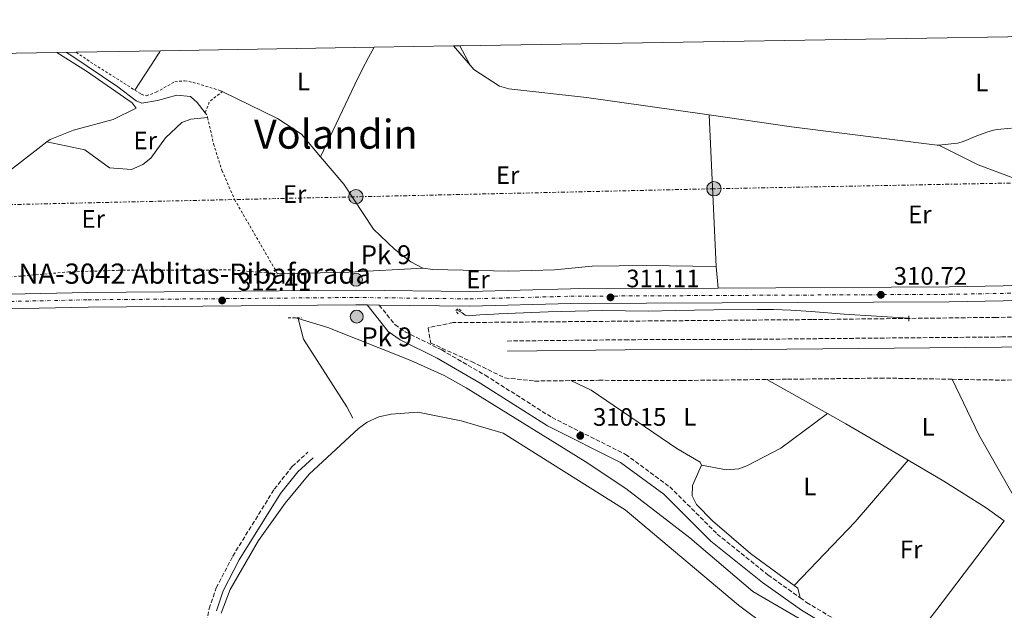
# Model space of a CAD drawing. Units: metres. Extents: x 615637 to 619153, y 4646102 to 4648472.
# Drawn here: x 617304 to 617695, y 4648221 to 4648456 of the extents above; entities that cross this region are included whole.
import ezdxf
from ezdxf.enums import TextEntityAlignment as Align

# ---------------------------------------------------------------- set-up
doc = ezdxf.new("R2010")
doc.units = ezdxf.units.M
doc.header["$MEASUREMENT"] = 0
for name, pattern in [('DGN Style 2', [1.7399219301090239, 1.043953158065414, -0.6959687720436097]), ('DGN Style 3', [2.435890702152634, 1.739921930109024, -0.6959687720436097]), ('DGN Style 4', [2.7856150101045474, 1.391937544087219, -0.6959687720436097, 0.001739921930109024, -0.6959687720436097]), ('DGN Style 7', [3.4798438602180486, 1.565929737098122, -0.6959687720436097, 0.5219765790327072, -0.6959687720436097])]:
    doc.linetypes.add(name, pattern=pattern)
for name, color, linetype, lineweight in [('Acequia sin especificar', 4, 'Continuous', 0), ('Balsa-alberca', 142, 'Continuous', 0), ('Camino', 7, 'DGN Style 3', 0), ('Carretera', 9, 'Continuous', 0), ('Cota de punto acotado terreno', 7, 'Continuous', 0), ('Eje de carretera', 7, 'DGN Style 4', 0), ('Etiqueta de uso rústico', 92, 'Continuous', 0), ('Hito kilométrico (PK) carretera', 7, 'Continuous', 0), ('Línea blanca (vial)', 7, 'Continuous', 13), ('Línea de cambio de uso (parcela vista)', 92, 'Continuous', 0), ('Línea eléctrica', 6, 'DGN Style 7', 0), ('Margen derecho', 7, 'Continuous', 0), ('Pontón-alcantarilla (pasos de agua)', 1, 'DGN Style 2', 0), ('Poste tendido eléctrico', 7, 'Continuous', 0), ('Punto acotado terreno (símbolo)', 7, 'Continuous', 0), ('Texto de Carretera Red Local', 1, 'Continuous', 0), ('Texto de Punto Kilométrico carretera', 7, 'Continuous', 0), ('Texto de Área (paraje) menor', 7, 'Continuous', 0), ('Torre eléctrica', 7, 'Continuous', 0), ('Valla', 7, 'DGN Style 2', 0), ('Zona delimitada', 6, 'Continuous', 0)]:
    doc.layers.add(name, color=color, linetype=linetype, lineweight=lineweight)
doc.styles.add('Style-Arial', font='arial.ttf')

# ---------------------------------------------------------------- blocks, each defined once
blk = doc.blocks.new('5PATER')
at = {"layer": 'Punto acotado terreno (símbolo)', "linetype": 'Continuous', "lineweight": 0}
h = blk.add_hatch(color=51, dxfattribs=at)
edge = h.paths.add_edge_path()
edge.add_ellipse((0, 0), major_axis=(-0.1095731443231308, -0.1110710700762829), ratio=0.9994222409660317, start_angle=0, end_angle=360)
blk = doc.blocks.new('5PELE')
at = {"layer": 'Torre eléctrica', "linetype": 'Continuous', "lineweight": 0}
h = blk.add_hatch(color=9, dxfattribs=at)
edge = h.paths.add_edge_path()
edge.add_arc((-2.000000476837158e-05, 0), 0.2850000000000001, 0, 360)
at = {"layer": 'Torre eléctrica', "color": 252, "linetype": 'Continuous', "lineweight": 0}
blk.add_circle((-2.000000476837158e-05, 0), 0.2850000000000001, dxfattribs=at)
blk = doc.blocks.new('5HITCA')
at = {"layer": 'Pontón-alcantarilla (pasos de agua)', "linetype": 'Continuous', "lineweight": 0}
h = blk.add_hatch(color=1, dxfattribs=at)
edge = h.paths.add_edge_path()
edge.add_arc((0, 0), 0.2558578010358639, 0, 360)
at = {"layer": 'Pontón-alcantarilla (pasos de agua)', "color": 7, "linetype": 'Continuous', "lineweight": 0}
blk.add_circle((0, 0), 0.2558578010358639, dxfattribs=at)

msp = doc.modelspace()

# ---------------------------------------------------------------- linework, layer by layer
at = {"layer": 'Acequia sin especificar', "color": 4, "linetype": 'Continuous', "lineweight": 0, "extrusion": (0.01706539096633362, -0.005263157960172238, 0.9998405230832829), "elevation": -13619.15415046855, "flags": 128}
msp.add_lwpolyline([(4623845.003674252, 779816.349862015), (4623845.003674252, 779815.229951304)], dxfattribs=at)
at = {"layer": 'Acequia sin especificar', "color": 4, "linetype": 'Continuous', "lineweight": 0, "extrusion": (0.01348189256737218, -0.009855728344112377, 0.9998605418715197), "elevation": -37175.78971443372, "flags": 128}
msp.add_lwpolyline([(617551.6017544854, 4648090.558021953), (617553.0520271662, 4648089.49797047)], dxfattribs=at)
at = {"layer": 'Acequia sin especificar', "color": 4, "linetype": 'Continuous', "lineweight": 0}
for points in [[(617323, 4648442.9, 311.4100000000035), (617325.1299999999, 4648441.470000001, 311.4100000000035), (617343.4199999999, 4648429.26, 310.8300000000018), (617350.6900000004, 4648423.65, 310.8300000000018), (617352.9500000002, 4648422.779999999, 310.8000000000029), (617359.0700000003, 4648423.75, 310.6999999999971), (617366.75, 4648425.84, 310.5399999999936), (617372.1900000004, 4648425.350000001, 310.5099999999948), (617374.9299999997, 4648423.029999999, 310.5099999999948), (617378.1100000005, 4648418.930000001, 310.5099999999948)], [(617436.7100000001, 4648297.630000001, 309.8300000000018), (617434.2699999996, 4648302.199999999, 309.820000000007), (617417.0499999998, 4648329, 309.6499999999942), (617414.9800000006, 4648337.180000001, 309.3999999999942)], [(617414.9800000006, 4648337.180000001, 309.3999999999942), (617426.7300000006, 4648333.600000001, 309.1699999999983), (617459.6600000003, 4648320.52, 309.1100000000006), (617472.8899999997, 4648314.59, 309.0500000000029), (617481.6299999999, 4648309.720000001, 308.9600000000065), (617528.9400000004, 4648280.480000001, 308.1999999999971), (617545.0599999996, 4648269.710000001, 307.9400000000023), (617570.4199999999, 4648250.16, 308.0500000000029), (617595.4199999999, 4648228.77, 308.1999999999971), (617617.0800000001, 4648216.279999999, 307.7400000000052), (617629.1600000003, 4648206.199999999, 307.5899999999965), (617641.8799999999, 4648199.600000001, 307.5899999999965), (617650.0599999996, 4648194.140000001, 307.5899999999965), (617659.1299999999, 4648189.91, 307.8000000000029), (617684.7199999997, 4648182.66, 307.8899999999995), (617688.9500000002, 4648181.039999999, 307.820000000007)], [(617477.9400000004, 4648340.720000001, 309.7599999999948), (617480.0999999996, 4648339.42, 309.7299999999959), (617481.29, 4648338.560000001, 309.3899999999995), (617482.5300000003, 4648338.310000001, 309.2100000000065), (617487.0999999996, 4648338.66, 309.179999999993), (617492.5800000001, 4648338.960000001, 308.7599999999948), (617494.5800000001, 4648339.050000001, 308.6600000000035), (617514.1500000004, 4648339.810000001, 308.6600000000035), (617530.3700000001, 4648340.27, 308.6600000000035), (617535.8700000001, 4648340.34, 308.7200000000012), (617544.8700000001, 4648340.32, 308.8399999999965), (617553.9500000002, 4648340.09, 308.6600000000035), (617564.6500000004, 4648340.439999999, 308.6600000000035), (617580, 4648340.67, 308.4900000000052), (617597.1699999999, 4648340.789999999, 308.4700000000012), (617603.7100000001, 4648340.74, 308.4700000000012), (617610.5999999996, 4648340.52, 308.5399999999936), (617618.5899999999, 4648340.039999999, 308.6600000000035), (617631.7100000001, 4648338.92, 308.6699999999983), (617657.3700000001, 4648337.289999999, 308.2899999999936)], [(617575.0700000003, 4648279.039999999, 310.4199999999983), (617574.5099999999, 4648280.210000001, 310.2700000000041), (617565.2699999996, 4648285.59, 309.8099999999977), (617531.2599999999, 4648308.810000001, 309.9700000000012), (617523.1600000003, 4648312.550000001, 309.9799999999959)], [(617575.0700000003, 4648279.039999999, 310.4199999999983), (617571.4600000001, 4648270.939999999, 310.2700000000041), (617571.4000000004, 4648266.859999999, 309.9700000000012), (617573.0899999999, 4648263.34, 309.8099999999977), (617579.4000000004, 4648256.84, 309.6600000000035), (617594.4699999997, 4648243.92, 309.7400000000052), (617611.9100000003, 4648231.199999999, 309.3800000000047)]]:
    msp.add_polyline3d(points, dxfattribs=at)
at = {"layer": 'Balsa-alberca', "color": 142, "linetype": 'Continuous', "lineweight": 0, "elevation": 310.3099999999974, "flags": 128}
msp.add_lwpolyline([(617384.4600000001, 4648220.26), (617387.9400000004, 4648229.65), (617399.1600000003, 4648249.029999999), (617409.8099999996, 4648263.890000001), (617419.3799999999, 4648275.42), (617438.9600000001, 4648293.560000001), (617442.3200000003, 4648296.01), (617446.9600000001, 4648298.16), (617451.8499999996, 4648299.27), (617462.5300000003, 4648300.029999999), (617479.7199999997, 4648296.539999999), (617496.4100000003, 4648291.710000001), (617544.7400000002, 4648261.189999999), (617589.7300000006, 4648223.359999999), (617612.7599999999, 4648206.130000001)], dxfattribs=at)
at = {"layer": 'Balsa-alberca', "color": 142, "linetype": 'Continuous', "lineweight": 0}
msp.add_polyline3d([(617384.4600000001, 4648220.26, 310.7400000000052), (617387.9400000004, 4648229.65, 310.5599999999977), (617399.1600000003, 4648249.029999999, 310.429999999993), (617409.8099999996, 4648263.890000001, 310.570000000007), (617419.3799999999, 4648275.42, 310.7599999999948), (617438.9600000001, 4648293.560000001, 310.679999999993), (617442.3200000003, 4648296.01, 310.6199999999953), (617446.9600000001, 4648298.16, 310.6199999999953), (617451.8499999996, 4648299.27, 310.6199999999953), (617462.5300000003, 4648300.029999999, 310.6199999999953), (617479.7199999997, 4648296.539999999, 310.6199999999953), (617496.4100000003, 4648291.710000001, 310.6199999999953), (617544.7400000002, 4648261.189999999, 310.179999999993), (617589.7300000006, 4648223.359999999, 310.3099999999977), (617612.7599999999, 4648206.130000001, 310.7700000000041)], dxfattribs=at)
at = {"layer": 'Camino', "color": 7, "linetype": 'DGN Style 3', "lineweight": 0}
for points in [[(617447.1600000003, 4648342.57, 309.8200000000071), (617453.329999997, 4648334.830000003, 309.6499999999942), (617457.3999999973, 4648331.989999999, 309.8399999999966), (617471.9400000017, 4648324.730000001, 310.429999999993), (617489.2100000007, 4648314.690000001, 309.3699999999954), (617515.7399999978, 4648297.899999999, 309.3600000000005), (617544.9299999992, 4648283.270000001, 309.3600000000005), (617562.5100000012, 4648270.370000003, 309.2200000000011), (617581.3099999991, 4648251.640000001, 308.9100000000036), (617601.5500000007, 4648235.36, 308.9100000000036), (617614.2199999976, 4648226.330000003, 308.9100000000036)], [(617497.9899999981, 4648328.27, 310.4600000000065), (617544.7699999983, 4648328.800000002, 309.7799999999988), (617594.7800000005, 4648328.970000001, 310.1699999999984), (617694.1200000008, 4648329.890000001, 309.8800000000047), (617743.9999999988, 4648330.920000004, 309.2899999999935), (617791.1000000008, 4648331.600000002, 309.2799999999989), (617810.3799999993, 4648332.120000001, 309.2799999999989), (617853.489999997, 4648334.380000001, 309.2799999999989), (617878.5100000021, 4648334.45, 310.1199999999955), (617905.1399999998, 4648335, 310.1699999999984), (617920.1999999982, 4648335.330000003, 310.6000000000058), (617927.7899999989, 4648335.13, 310.5299999999988), (617942.8399999985, 4648334.020000001, 309.5800000000018), (617944.6900000013, 4648332.140000001, 309.5800000000018), (617946.0199999991, 4648307.600000003, 308.5), (617946.579999998, 4648301.920000002, 308.4199999999984), (617947.379999998, 4648293.88, 308.300000000003), (617951.0599999971, 4648264.080000003, 307.8899999999994), (617954.05, 4648223.27, 307.4600000000065)], [(617378.0500000007, 4648214.34, 310.7599999999947), (617379.6599999999, 4648222, 310.6100000000007), (617382.4600000007, 4648230.239999999, 310.7599999999947), (617388.9899999973, 4648242.850000002, 310.7599999999947), (617405.4999999986, 4648269.460000002, 310.6100000000007), (617412.6000000021, 4648278.430000001, 310.4600000000065), (617418.8699999994, 4648284.13, 310.6100000000007)], [(617614.2199999976, 4648226.330000003, 308.9100000000036), (617616.7999999992, 4648224.489999998, 308.9100000000036), (617635.9200000013, 4648213.02, 308.9100000000036), (617653.3099999987, 4648206.7, 309.0099999999947), (617656.2100000001, 4648205.86, 308.9900000000052)]]:
    msp.add_polyline3d(points, dxfattribs=at)
at = {"layer": 'Carretera', "color": 9, "linetype": 'Continuous', "lineweight": 0}
for points in [[(616640.370000002, 4648339.480000001, 318.5099999999948), (616913.0199999994, 4648343.120000003, 315.929999999993), (616988.010000002, 4648343.06, 314.8999999999942), (617062.6600000004, 4648343.609999999, 314.2799999999988), (617069.9800000006, 4648343.670000002, 314.2100000000065), (617188.4200000028, 4648344.539999999, 313.2100000000065), (617331.4899999978, 4648347.530000002, 310.2299999999959), (617437.7500000005, 4648348.469999999, 309.1199999999953), (617483.1400000004, 4648347.940000001, 312.5099999999948), (617523.13, 4648348.989999999, 310.9900000000052), (617581.6700000016, 4648349.280000002, 310.6699999999983), (617673.3799999988, 4648349.739999998, 310.1699999999983), (617723.3599999998, 4648350.660000001, 309.4499999999971), (617781.9999999997, 4648351.140000002, 310.0500000000029), (617820.0699999994, 4648351.460000001, 310.4400000000023), (617836.6000000007, 4648351.830000003, 310.2799999999988), (617870.1200000017, 4648352.59, 309.9499999999971), (617908.2100000014, 4648353.440000001, 309.5800000000018), (617916.9299999987, 4648352.59, 310.1900000000023), (617974.9800000008, 4648353.090000001, 309.8899999999995)], [(617975.1499999984, 4648347.239999999, 309.8899999999995), (617916.6700000016, 4648346.73, 310.1900000000023), (617907.9899999979, 4648347.580000001, 309.5800000000018), (617820.160000001, 4648345.609999999, 310.4400000000023), (617723.4400000024, 4648344.800000001, 309.4499999999971), (617673.4400000015, 4648343.890000001, 310.1699999999983), (617523.2199999995, 4648343.140000001, 310.9900000000052), (617483.1800000007, 4648342.09, 312.5099999999948), (617447.1600000006, 4648342.569999999, 309.820000000007), (617442.3399999995, 4648342.640000002, 309.820000000007), (617437.7999999997, 4648342.699999999, 309.1199999999953), (617331.5799999972, 4648341.760000001, 310.2299999999959), (617188.5100000022, 4648338.77, 313.2100000000065), (616988.0300000021, 4648337.289999999, 314.8999999999942), (616913.0500000007, 4648337.350000001, 315.929999999993), (616760.5399999998, 4648335.309999998, 318.2200000000012)]]:
    msp.add_polyline3d(points, dxfattribs=at)
at = {"layer": 'Eje de carretera', "color": 7, "linetype": 'DGN Style 4', "lineweight": 0}
msp.add_polyline3d([(616640.3899999994, 4648336.600000002, 318.5099999999948), (616913.0300000003, 4648340.230000001, 315.9299999999931), (616988.0199999983, 4648340.180000001, 314.8999999999942), (617188.4600000003, 4648341.649999999, 313.2100000000063), (617331.5399999988, 4648344.640000001, 310.2299999999959), (617437.7800000013, 4648345.580000004, 309.1199999999955), (617483.1599999999, 4648345.010000002, 312.5099999999947), (617523.1700000019, 4648346.06, 310.9900000000052), (617673.4099999998, 4648346.820000002, 310.1699999999984), (617723.3999999972, 4648347.730000001, 309.449999999997), (617820.1200000002, 4648348.530000002, 310.4400000000023), (617845.140000001, 4648349.100000001, 310.199999999997), (617908.1000000014, 4648350.510000002, 309.5800000000018), (617916.8000000007, 4648349.66, 310.1900000000024), (617975.0699999997, 4648350.160000001, 309.8899999999995)], dxfattribs=at)
at = {"layer": 'Línea blanca (vial)', "color": 7, "linetype": 'Continuous', "lineweight": 13, "extrusion": (-0.07446567944162863, 0.001081451799418849, 0.9972229906331394), "elevation": -40642.7042251043, "flags": 128}
msp.add_lwpolyline([(-4656818.580734123, 548373.335014612), (-4656818.580734123, 548378.16894676)], dxfattribs=at)
at = {"layer": 'Línea blanca (vial)', "color": 7, "linetype": 'Continuous', "lineweight": 13}
for points in [[(617069.9800000001, 4648343.670000004, 314.2100000000063), (617188.4200000024, 4648344.54, 313.2100000000063), (617331.4899999973, 4648347.530000002, 310.2299999999959), (617437.75, 4648348.469999999, 309.1199999999955), (617483.1399999999, 4648347.940000001, 312.5099999999947), (617523.1299999994, 4648348.99, 310.9900000000052), (617581.6700000011, 4648349.280000003, 310.6699999999983)], [(617581.6700000011, 4648349.280000003, 310.6699999999983), (617673.3799999984, 4648349.739999998, 310.1699999999984), (617723.3599999992, 4648350.660000003, 309.449999999997), (617781.9999999992, 4648351.140000002, 310.050000000003)], [(617447.1600000003, 4648342.57, 309.8200000000071), (617483.1800000002, 4648342.09, 312.5099999999947), (617523.2199999989, 4648343.140000001, 310.9900000000052), (617673.4400000009, 4648343.890000002, 310.1699999999984), (617723.4400000019, 4648344.800000001, 309.449999999997), (617820.1600000005, 4648345.61, 310.4400000000023), (617907.9899999974, 4648347.580000003, 309.5800000000018), (617916.6700000011, 4648346.730000001, 310.1900000000024), (617975.1499999979, 4648347.239999999, 309.8899999999995), (617982.3200000006, 4648347.580000003, 309.9100000000036)], [(616760.5399999993, 4648335.309999999, 317.3699999999954), (616913.0500000003, 4648337.350000001, 315.9299999999931), (616988.0300000017, 4648337.289999999, 314.8999999999942), (617188.5100000016, 4648338.770000001, 313.2100000000063), (617331.5799999967, 4648341.760000002, 310.2299999999959), (617437.7999999992, 4648342.7, 309.1199999999955), (617442.339999999, 4648342.640000002, 309.4600000000065)]]:
    msp.add_polyline3d(points, dxfattribs=at)
at = {"layer": 'Línea de cambio de uso (parcela vista)', "color": 92, "linetype": 'Continuous', "lineweight": 0, "extrusion": (0.01035873132970685, -0.01188070384908403, 0.9998757650634851), "elevation": -48519.09812493989, "flags": 128}
msp.add_lwpolyline([(617440.2391294301, 4648197.05966075), (617446.9104290274, 4648189.40912079)], dxfattribs=at)
at = {"layer": 'Línea de cambio de uso (parcela vista)', "color": 92, "linetype": 'Continuous', "lineweight": 0, "extrusion": (-0.04645336569484996, 0.0862865657722691, 0.9951867731149006), "elevation": 372723.3685477128, "flags": 128}
msp.add_lwpolyline([(-2747205.005812383, -3781966.142031818), (-2747205.005812383, -3781957.366195674)], dxfattribs=at)
at = {"layer": 'Línea de cambio de uso (parcela vista)', "color": 92, "linetype": 'Continuous', "lineweight": 0, "extrusion": (0.0008947129445269029, -0.01972629015495725, 0.9998050174736419), "elevation": -90832.38893669866, "flags": 128}
msp.add_lwpolyline([(827562.7125552458, 4614707.632799604), (827562.7125552458, 4614767.896429599)], dxfattribs=at)
at = {"layer": 'Línea de cambio de uso (parcela vista)', "color": 92, "linetype": 'Continuous', "lineweight": 0, "elevation": 311.3399999999965, "flags": 128}
msp.add_lwpolyline([(617423.8899999997, 4648401.350000001), (617433.04, 4648390.52), (617444.8099999996, 4648372.699999999), (617453.1699999999, 4648364.699999999), (617459.7599999999, 4648359.67), (617464.1799999997, 4648357.34), (617464.6299999999, 4648357.26)], dxfattribs=at)
at = {"layer": 'Línea de cambio de uso (parcela vista)', "color": 92, "linetype": 'Continuous', "lineweight": 0, "extrusion": (-0.04103205095234395, 0.9570585449967717, 0.2869761527432316), "elevation": 4423503.542876747, "flags": 128}
msp.add_lwpolyline([(-815946.5677260208, -1324855.659546593), (-815974.8808704509, -1324853.801388227), (-816004.4340339233, -1324855.10627472)], dxfattribs=at)
at = {"layer": 'Línea de cambio de uso (parcela vista)', "color": 92, "linetype": 'Continuous', "lineweight": 0, "extrusion": (-0.007591499844480998, 0.0805073872870132, 0.9967251023839673), "elevation": 369847.7371660673, "flags": 128}
msp.add_lwpolyline([(-1051237.694675056, -4554851.282437195), (-1051237.694675056, -4554859.938891435)], dxfattribs=at)
at = {"layer": 'Línea de cambio de uso (parcela vista)', "color": 92, "linetype": 'Continuous', "lineweight": 0, "extrusion": (0.006954924324101479, -0.003881147653704061, 0.9999682823572636), "elevation": -13435.29071305241, "flags": 128}
msp.add_lwpolyline([(617583.9055974332, 4648295.865138889), (617608.0265441585, 4648282.405037511)], dxfattribs=at)
at = {"layer": 'Línea de cambio de uso (parcela vista)', "color": 92, "linetype": 'Continuous', "lineweight": 0, "extrusion": (-0.09013730087989054, -0.05252591844527862, 0.9945432594319707), "elevation": -299524.6804678364, "flags": 128}
msp.add_lwpolyline([(-3705175.950237629, 2858372.383728364), (-3705151.505876705, 2858370.46664229), (-3705099.559391451, 2858369.891516468)], dxfattribs=at)
at = {"layer": 'Línea de cambio de uso (parcela vista)', "color": 7, "linetype": 'DGN Style 3', "lineweight": 0, "extrusion": (0.00893031239159013, -0.1729233229560486, 0.9848948034680796), "elevation": -797980.933339879, "flags": 128}
msp.add_lwpolyline([(856610.3749914017, 4540683.695536786), (856608.2421529174, 4540683.695536785), (856586.7798620126, 4540685.19709236)], dxfattribs=at)
at = {"layer": 'Línea de cambio de uso (parcela vista)', "color": 92, "linetype": 'Continuous', "lineweight": 0, "extrusion": (0.03177698934442962, 0.03972123659718965, 0.9987053851418817), "elevation": 204571.991433003, "flags": 128}
msp.add_lwpolyline([(2421485.514161164, -4010325.136880848), (2421477.265063063, -4010326.512991495), (2421448.932019185, -4010330.641323438)], dxfattribs=at)
at = {"layer": 'Línea de cambio de uso (parcela vista)', "color": 92, "linetype": 'Continuous', "lineweight": 0, "extrusion": (0.1265980077807225, -0.1201186439894116, 0.9846544854882332), "elevation": -479846.1589009081, "flags": 128}
msp.add_lwpolyline([(3797053.96726787, 2709174.540185005), (3797088.962529676, 2709174.368280178), (3797121.197026694, 2709176.030026842)], dxfattribs=at)
at = {"layer": 'Línea de cambio de uso (parcela vista)', "color": 92, "linetype": 'Continuous', "lineweight": 0, "extrusion": (-0.7799481714910852, 0.5954372890556929, 0.1927051753060101), "elevation": 2286034.80862369, "flags": 128}
msp.add_lwpolyline([(-4069409.352250445, -448630.5648773568), (-4069429.344254433, -448629.7903603539), (-4069473.653149351, -448630.2285739213)], dxfattribs=at)
at = {"layer": 'Línea de cambio de uso (parcela vista)', "color": 92, "linetype": 'Continuous', "lineweight": 0, "extrusion": (0.02464794147379363, -0.1091961129149476, 0.993714590768079), "elevation": -492038.3596627354, "flags": 128}
msp.add_lwpolyline([(1625914.300787767, 4370555.613899804), (1625914.300787767, 4370559.544459561)], dxfattribs=at)
at = {"layer": 'Línea de cambio de uso (parcela vista)', "color": 92, "linetype": 'Continuous', "lineweight": 0}
for points in [[(617319.1699999999, 4648442.84, 312.3500000000058), (617331, 4648435.41, 312.1399999999995), (617349.0800000001, 4648422.850000001, 311.6600000000035), (617350.6299999999, 4648420.720000001, 311.3999999999942), (617341.5499999998, 4648416.230000001, 311.3999999999942), (617325.7300000006, 4648411.939999999, 311.4700000000012), (617316.5, 4648408.33, 311.4100000000035), (617315.1799999997, 4648407.310000001, 311.4199999999983)], [(617350.1600000003, 4648427.869999999, 311.5800000000018), (617358.2800000003, 4648440.480000001, 310.8399999999965), (617359.3799999999, 4648442.130000001, 310.5500000000029), (617359.8700000001, 4648442.890000001, 310.4700000000012), (617360.25, 4648443.51, 310.4700000000012)], [(617423.8899999997, 4648401.350000001, 311.3399999999965), (617437.5, 4648430.189999999, 310.8399999999965), (617440.3799999999, 4648436.029999999, 310.7599999999948), (617442.9400000004, 4648440.91, 310.75), (617445.1900000004, 4648444.92, 310.7899999999936)], [(617483.2699999996, 4648437.789999999, 311.3099999999977), (617484.7000000002, 4648436.15, 311.2799999999988), (617494.8300000001, 4648429.470000001, 310.6900000000023), (617498.5599999996, 4648428.369999999, 310.6699999999983), (617529.4400000004, 4648425.029999999, 310.4100000000035), (617578.1299999999, 4648418.060000001, 311.1600000000035)], [(617384.7999999998, 4648427.33, 311.3399999999965), (617406.7199999997, 4648416.66, 311.2700000000041), (617416.2599999999, 4648410.4, 311.3399999999965), (617423.8899999997, 4648401.350000001, 311.3399999999965)], [(617315.1799999997, 4648407.310000001, 311.4199999999983), (617330.2800000003, 4648404.180000001, 311.4199999999983), (617340.0700000003, 4648397.039999999, 311.4199999999983), (617348.79, 4648396.33, 311.4199999999983), (617353.3300000001, 4648398.32, 311.4199999999983), (617356.4299999997, 4648400.880000001, 311.4199999999983), (617362.2699999996, 4648408.99, 311.4199999999983), (617368.8099999996, 4648415.039999999, 311.5899999999965), (617372.3899999997, 4648416.359999999, 311.4199999999983), (617379.0199999996, 4648417.039999999, 310.4900000000052)], [(617578.1299999999, 4648418.060000001, 311.1600000000035), (617610.8300000001, 4648413.380000001, 311.6699999999983), (617668.6200000001, 4648406, 311.1000000000058), (617669.2699999996, 4648405.99, 311.1000000000058)], [(617669.2699999996, 4648405.99, 311.1000000000058), (617676.6399999997, 4648406.890000001, 310.5500000000029), (617678.0999999996, 4648407.189999999, 310.4799999999959), (617679.9800000006, 4648407.869999999, 310.4799999999959), (617683.6699999999, 4648409.51, 310.5500000000029), (617688.3700000001, 4648411.220000001, 310.3800000000047), (617690.9800000006, 4648412.060000001, 310.3800000000047), (617692.4500000002, 4648412.33, 310.429999999993), (617698.1900000004, 4648412.74, 310.6499999999942)], [(617225.1699999999, 4648351.91, 312.1600000000035), (617255.5499999998, 4648372.15, 311.4799999999959), (617292.6200000001, 4648389.949999999, 311.5500000000029), (617315.1799999997, 4648407.310000001, 311.4199999999983)], [(617669.2699999996, 4648405.99, 311.1000000000058), (617684.8799999999, 4648398.189999999, 310.0299999999988), (617711.5499999998, 4648388.359999999, 309.7599999999948), (617737.7000000002, 4648376.32, 308.8899999999995), (617759.5, 4648364.470000001, 308.6600000000035), (617773.2100000001, 4648358.220000001, 309.3500000000058), (617782, 4648351.140000001, 310.0500000000029)], [(617464.6299999999, 4648357.26, 311.3399999999965), (617468.4500000002, 4648356.630000001, 311.3399999999965), (617498.4699999997, 4648355.960000001, 311.3399999999965), (617516.7800000003, 4648356.5, 311.3399999999965), (617531.7100000001, 4648357.949999999, 311.3399999999965), (617553.1100000005, 4648358.230000001, 311.6000000000058), (617580.8600000005, 4648357.869999999, 309.9700000000012)], [(617575.0700000003, 4648279.039999999, 310.4199999999983), (617584.9500000002, 4648277.140000001, 310.1199999999953), (617589.8499999996, 4648277.529999999, 310.1999999999971), (617593.1200000001, 4648278.77, 310.2700000000041), (617606.5099999999, 4648285.800000001, 310.179999999993), (617625.1200000001, 4648299.539999999, 309.9199999999983)], [(617657.1200000001, 4648280.980000001, 309.6399999999995), (617671.2400000002, 4648272.689999999, 309.5299999999988), (617688.0800000001, 4648262.039999999, 309.3800000000047), (617695.2800000003, 4648256.930000001, 309.320000000007)]]:
    msp.add_polyline3d(points, dxfattribs=at)
at = {"layer": 'Línea de cambio de uso (parcela vista)', "color": 7, "linetype": 'DGN Style 3', "lineweight": 0}
for points in [[(618123.2199999997, 4648357.41, 308.6100000000006), (618104.4600000001, 4648356.24, 308.6100000000006), (618067.2800000003, 4648349.67, 309.1999999999971), (618013.5899999999, 4648342.9, 309.7899999999936), (617988.5300000003, 4648341.130000001, 309.7899999999936), (617983.0300000003, 4648340.640000001, 309.7899999999936), (617981.5499999998, 4648340.640000001, 309.7899999999936), (617948.54, 4648340.24, 309.1999999999971), (617882.5199999996, 4648339.460000001, 309.7899999999936), (617785.8499999996, 4648338.310000001, 309.7899999999936), (617692, 4648337.67, 310.3800000000047), (617657.3695, 4648337.2578, 310.6594999999944)], [(617657.3695, 4648337.2578, 310.6594999999944), (617618.9100000003, 4648336.800000001, 310.9700000000012), (617476.4900000002, 4648335.58, 310.3800000000047), (617466.6100000005, 4648333.57, 310.3800000000047), (617467.6299999999, 4648327.449999999, 310.3800000000047), (617483.75, 4648320.100000001, 310.9700000000012), (617497.0300000003, 4648313.65, 310.9700000000012), (617508.8399999999, 4648312.380000001, 310.9700000000012), (617534.2999999998, 4648312.680000001, 310.3800000000047), (617567.3200000003, 4648312.600000001, 310.3800000000047), (617601, 4648313, 309.8999999999942)], [(617674.5599999996, 4648313.09, 309.4600000000065), (617647.4800000006, 4648313.560000001, 309.7899999999936), (617608.8200000003, 4648313.100000001, 309.7899999999936), (617601, 4648313, 309.8999999999942)]]:
    msp.add_polyline3d(points, dxfattribs=at)
at = {"layer": 'Línea eléctrica', "color": 6, "linetype": 'DGN Style 7', "lineweight": 0}
msp.add_polyline3d([(618106.6599999998, 4648455.870000001, 310.679999999993), (617985.6999999986, 4648393.57, 311.8699999999953), (617854.3099999978, 4648394.010000003, 310.3000000000029), (617580.0100000009, 4648388.730000001, 310.5899999999965), (617270.8299999973, 4648381.780000002, 311.6900000000023), (617075.3299999972, 4648377.460000001, 314.0399999999936), (616906.2300000011, 4648373.949999999, 316.179999999993), (616718.2600000014, 4648369.140000002, 316.429999999993), (616543.1900000009, 4648370.769999999, 319.9499999999971), (616344.6200000019, 4648370.760000002, 321.179999999993), (616160.1499999979, 4648356.739999998, 323.4100000000035), (615992.5000000005, 4648311.730000001, 323.5299999999988)], dxfattribs=at)
at = {"layer": 'Margen derecho', "color": 7, "linetype": 'Continuous', "lineweight": 0}
for points in [[(617442.339999999, 4648342.640000002, 309.8200000000071), (617450.760000001, 4648332.080000003, 309.6499999999942), (617455.4899999985, 4648328.780000002, 309.8399999999966), (617470.1700000013, 4648321.45, 310.429999999993), (617487.2699999983, 4648311.500000002, 309.3699999999954), (617513.9099999993, 4648294.649999999, 309.3600000000005), (617542.9699999989, 4648280.07, 309.3600000000005), (617560.0700000003, 4648267.530000002, 309.2200000000011), (617578.8199999991, 4648248.86, 308.9100000000036), (617599.3, 4648232.390000002, 308.9100000000036), (617614.7600000007, 4648221.370000003, 308.9100000000036), (617634.3099999975, 4648209.63, 308.9100000000036)], [(617498.0300000006, 4648324.270000001, 310.4600000000065), (617544.7999999997, 4648324.800000001, 309.7799999999988), (617594.8000000005, 4648324.969999999, 310.1699999999984), (617694.1799999991, 4648325.890000002, 309.8800000000047), (617744.0700000004, 4648326.920000002, 309.2899999999935), (617791.1900000003, 4648327.600000001, 309.2799999999989), (617810.5399999982, 4648328.120000003, 309.2799999999989), (617853.600000001, 4648330.38, 309.2799999999989), (617878.5599999991, 4648330.449999999, 310.1199999999955), (617905.2299999993, 4648330.999999999, 310.1699999999984), (617920.1900000017, 4648331.330000003, 310.6000000000058), (617927.5900000001, 4648331.13, 310.5299999999988), (617939.7600000005, 4648330.190000002, 309.5800000000018), (617941.1700000009, 4648327.940000001, 309.5800000000018), (617942.0300000014, 4648307.300000002, 308.5), (617942.6000000016, 4648301.56, 308.4199999999984)], [(617382.5599999989, 4648221.2, 310.6100000000007), (617385.2199999989, 4648229.059999999, 310.7599999999947), (617391.6000000003, 4648241.359999999, 310.7599999999947), (617407.9499999983, 4648267.730000002, 310.6100000000007), (617414.7899999982, 4648276.38, 310.4600000000065), (617420.8900000001, 4648281.91, 310.6100000000007)]]:
    msp.add_polyline3d(points, dxfattribs=at)
at = {"layer": 'Pontón-alcantarilla (pasos de agua)', "color": 1, "linetype": 'DGN Style 2', "lineweight": 0, "flags": 128}
for points, elevation in [([(617478.5199999996, 4648339.060000001), (617477.5, 4648340.359999999), (617478.5700000003, 4648341.220000001), (617479.9000000004, 4648340.039999999)], 309.8600000000006), ([(617657.3499999996, 4648336.100000001), (617657.3695, 4648337.2578)], 308.2899999999936), ([(617657.3695, 4648337.2578), (617657.3700000001, 4648337.289999999)], 308.2899999999936), ([(617657.3700000001, 4648337.289999999), (617657.4000000004, 4648338.57)], 308.2899999999936)]:
    msp.add_lwpolyline(points, dxfattribs=dict(at, elevation=elevation))
at = {"layer": 'Pontón-alcantarilla (pasos de agua)', "color": 1, "linetype": 'DGN Style 2', "lineweight": 0, "extrusion": (-0.02860912929022646, 0.000382183024855526, 0.9995906020253444), "elevation": -15575.9528439191, "flags": 128}
msp.add_lwpolyline([(-4656169.962420658, 555046.9252974889), (-4656169.962420658, 555052.167911341)], dxfattribs=at)
at = {"layer": 'Valla', "color": 7, "linetype": 'DGN Style 2', "lineweight": 0, "extrusion": (0.3124675979713712, 0.4509577603536323, 0.8360628556483284), "elevation": 2289407.04348761, "flags": 128}
msp.add_lwpolyline([(2140042.710354145, -3488258.455439433), (2140036.064523038, -3488258.49189363), (2140014.939581955, -3488259.512611156)], dxfattribs=at)
at = {"layer": 'Valla', "color": 7, "linetype": 'DGN Style 2', "lineweight": 0, "extrusion": (0.4006384261002162, -0.4005054273155281, 0.8240656856238754), "elevation": -1614115.734966071, "flags": 128}
msp.add_lwpolyline([(3723953.938169211, 2348563.781640802), (3723958.33670671, 2348566.217676079), (3723964.608611124, 2348565.246792454)], dxfattribs=at)
at = {"layer": 'Valla', "color": 7, "linetype": 'DGN Style 2', "lineweight": 0, "extrusion": (-0.034934728252051, -0.02739200283502706, 0.9990141355069214), "elevation": -148587.2371313521, "flags": 128}
msp.add_lwpolyline([(-3277078.421184096, 3350766.066182061), (-3277077.302926525, 3350766.066182061), (-3277076.372371681, 3350765.61566271)], dxfattribs=at)
at = {"layer": 'Valla', "color": 7, "linetype": 'DGN Style 2', "lineweight": 0}
for points in [[(617350.1600000003, 4648427.869999999, 311.5800000000018), (617352.6900000004, 4648426.26, 311.5), (617354.6900000004, 4648425.609999999, 311.3699999999953), (617358.6600000003, 4648427.060000001, 311.4700000000012), (617366.0499999998, 4648431.25, 311.5), (617369.8600000005, 4648431.58, 311.5), (617373.1900000004, 4648431.029999999, 311.5), (617383.9100000003, 4648427.77, 311.3399999999965), (617384.7999999998, 4648427.33, 311.3399999999965)], [(617379.0199999996, 4648417.039999999, 310.4900000000052), (617381.3799999999, 4648406.560000001, 310.3500000000058), (617384.7199999997, 4648396.029999999, 310.0399999999936), (617389.7100000001, 4648384.5, 310.6199999999953), (617406.8099999996, 4648354.939999999, 310.8099999999977)], [(617225.1699999999, 4648351.91, 312.1600000000035), (617269.25, 4648350.970000001, 311.1600000000035), (617323.6399999997, 4648355.689999999, 311.2400000000052), (617343.6299999999, 4648356.350000001, 311.2400000000052), (617389.2199999997, 4648356.5, 311.2599999999948), (617406.8099999996, 4648354.939999999, 310.8099999999977)]]:
    msp.add_polyline3d(points, dxfattribs=at)
at = {"layer": 'Zona delimitada', "color": 6, "linetype": 'Continuous', "lineweight": 0}
msp.add_polyline3d([(616210.3600000005, 4648424.480000001, 323.1999999999971), (616941.4199999999, 4648436.58, 315.4400000000023), (617119.6900000004, 4648439.529999999, 314.1300000000047), (617123.9800000006, 4648439.600000001, 314.1399999999995), (617128.5700000003, 4648439.680000001, 314.1499999999942), (617152.5499999998, 4648440.08, 313.9600000000065), (617206.1900000004, 4648440.970000001, 313.7599999999948), (617319.1699999999, 4648442.84, 312.3500000000058), (617326.8300000001, 4648442.960000001, 312.1600000000035), (617360.25, 4648443.51, 310.4700000000012), (617445.1900000004, 4648444.92, 310.7899999999936), (617476.5999999996, 4648445.439999999, 311.4700000000012), (617479.1299999999, 4648445.480000001, 310.4499999999971), (617801.54, 4648450.82, 310.8500000000058), (617805.0700000003, 4648450.880000001, 311.9700000000012), (617808.4500000002, 4648450.939999999, 311.9600000000065), (617813.6500000004, 4648451.02, 311.0099999999948), (617937.25, 4648453.07, 314.1900000000023), (617940.4299999997, 4648453.119999999, 312.929999999993), (617944.4400000004, 4648453.189999999, 312.929999999993), (617954.7199999997, 4648453.359999999, 313.6399999999995)], dxfattribs=at)

# ---------------------------------------------------------------- block references
at = {"layer": 'Hito kilométrico (PK) carretera', "color": 7, "linetype": 'Continuous', "lineweight": 0, "xscale": 10, "yscale": 10, "zscale": 10}
for p in [(617437.9400000006, 4648352.600000001, 311.2599999999948), (617438.2300000011, 4648337.980000001, 309.4100000000035)]:
    msp.add_blockref('5HITCA', p, dxfattribs=at)
at = {"layer": 'Poste tendido eléctrico', "color": 7, "linetype": 'Continuous', "lineweight": 0, "xscale": 10, "yscale": 10, "zscale": 10}
for p in [(617437.8799999979, 4648385.600000001, 311.3600000000006), (617580.0100000009, 4648388.730000001, 310.5899999999965)]:
    msp.add_blockref('5PELE', p, dxfattribs=at)
at = {"layer": 'Punto acotado terreno (símbolo)', "color": 7, "linetype": 'Continuous', "lineweight": 0, "xscale": 10, "yscale": 10, "zscale": 10}
for p in [(617384.8000000009, 4648344.38, 312.4100000000035), (617538.949999998, 4648345.61, 311.1100000000006), (617646.3000000013, 4648346.63, 310.7299999999964), (617526.9499999994, 4648290.63, 310.1600000000039)]:
    msp.add_blockref('5PATER', p, dxfattribs=at)

# ---------------------------------------------------------------- texts
at = {"layer": 'Cota de punto acotado terreno', "color": 7, "linetype": 'Continuous', "lineweight": 0, "style": 'Style-Arial'}
for s, p in [('311.11', (617545.1800000002, 4648349.609999998, 311.1100000000006)), ('310.72', (617651.3500000011, 4648350.63, 310.7299999999959)), ('312.41', (617391.0300000008, 4648348.38, 312.4100000000035)), ('310.15', (617531.989999998, 4648294.63, 310.1600000000035))]:
    msp.add_text(s, height=7.000000000000002, dxfattribs=at).set_placement(p)
at = {"layer": 'Etiqueta de uso rústico', "color": 92, "linetype": 'Continuous', "lineweight": 0, "style": 'Style-Arial'}
for s, p in [('L', (617417.0914203795, 4648431.340009999, 311.3399999999965)), ('L', (617686.3414203794, 4648430.980009999, 310.8099999999977)), ('Er', (617354.2554566063, 4648407.890009999, 311.4100000000035)), ('Er', (617498.1154566093, 4648394.12001, 311.1300000000047)), ('Er', (617413.5654566091, 4648386.64001, 311.0899999999965)), ('Er', (617333.635456609, 4648376.760010001, 310.9700000000012)), ('Er', (617661.7454566101, 4648378.570009999, 310.820000000007)), ('Er', (617486.3354566098, 4648352.750009998, 311.8399999999965)), ('L', (617570.4514203776, 4648298.160009998, 310.2100000000065)), ('L', (617665.0814203807, 4648294.260009999, 309.5599999999977)), ('L', (617618.1014203792, 4648270.570009999, 309.820000000007)), ('Fr', (617658.2836852666, 4648245.550009998, 309.5399999999936))]:
    msp.add_text(s, height=7.000000000000002, dxfattribs=at).set_placement(p, align=Align.MIDDLE_CENTER)
at = {"layer": 'Texto de Carretera Red Local', "color": 1, "linetype": 'Continuous', "lineweight": 0, "style": 'Style-Arial'}
msp.add_text('NA-3042 Ablitas-Ribaforada', height=8, dxfattribs=at).set_placement((617373.8905599039, 4648355.03999, 310.3500000000058), align=Align.MIDDLE_CENTER)
at = {"layer": 'Texto de Punto Kilométrico carretera', "color": 7, "linetype": 'Continuous', "lineweight": 0, "style": 'Style-Arial'}
for p in [(617439.8000000002, 4648358.789999999, 312.2299999999959), (617440.1000000021, 4648326.179999999, 309.7400000000052)]:
    msp.add_text('Pk 9', height=7.5, dxfattribs=at).set_placement(p)
at = {"layer": 'Texto de Área (paraje) menor', "color": 7, "linetype": 'Continuous', "lineweight": 0, "style": 'Style-Arial'}
msp.add_text('Volandin', height=11.5, dxfattribs=at).set_placement((617429.934274034, 4648410.400009998, 311.3399999999965), align=Align.MIDDLE_CENTER)

doc.saveas('drawing.dxf')
